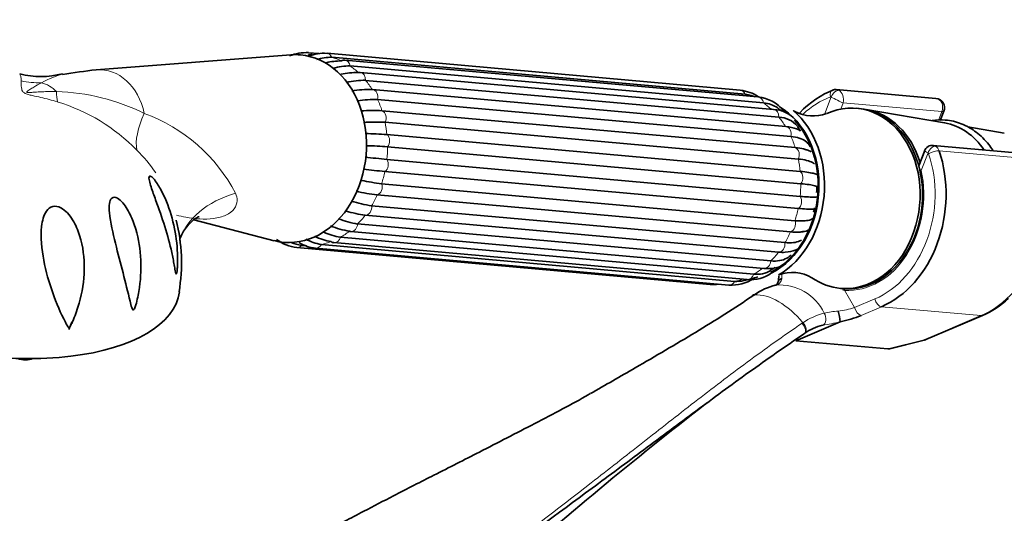
# Model space of a CAD drawing. Units: millimetres. Extents: x 0 to 2444, y 0 to 2739.
# Drawn here: x 1666 to 1791, y 874 to 937 of the extents above; entities that cross this region are included whole.
import ezdxf
from ezdxf import colors
from ezdxf.entities.mleader import LeaderData, LeaderLine
from ezdxf.math import Vec2, Vec3

# ---------------------------------------------------------------- set-up
doc = ezdxf.new("R2010")
doc.units = ezdxf.units.MM
doc.layers.add('DV6_Défaut', color=7, linetype='Continuous')
doc.layers.add('Défaut', color=7, linetype='Continuous')

# ---------------------------------------------------------------- blocks, each defined once
blk = doc.blocks.new('_DOT')
at = {"color": 0}
blk.add_line((0, 0), (-1, 0), dxfattribs=at)
at = {"color": 0, "const_width": 0.333}
blk.add_lwpolyline([(-0.1665, 0, 1), (0.1665, 0, 1)], format="xyb", close=True, dxfattribs=at)
blk = doc.blocks.new('SE5')
at = {"layer": 'DV6_Défaut', "color": 7, "linetype": 'Continuous', "lineweight": 35}
for p, q in [((1703.88, 932.42), (1702.57, 932.53)), ((1757.47, 927.76), (1704.94, 932.45)), ((1700.34, 932.26), (1675.6, 930.36)), ((1758.09, 927.25), (1705.56, 931.94)), ((1759.71, 926.9), (1707.19, 931.59)), ((1760.4, 926.15), (1707.87, 930.84)), ((1761.68, 925.33), (1709.15, 930.02)), ((1762.38, 924.32), (1709.85, 929.01)), ((1763.24, 923.15), (1710.71, 927.84)), ((1782.33, 926.72), (1769.67, 927.85)), ((1763.9, 921.88), (1711.37, 926.58)), ((1711.93, 925.16), (1764.46, 920.46)), ((1772.57, 925.45), (1772.27, 925.48)), ((1783.44, 923.6), (1773.47, 925.32)), ((1782.89, 923.93), (1783.34, 925.09)), ((1764.85, 919.01), (1712.32, 923.7)), ((1765.14, 922.55), (1764.73, 923.16)), ((1791.02, 922.3), (1786.38, 923.1)), ((1712.56, 922.13), (1765.09, 917.44)), ((1765.16, 915.88), (1712.64, 920.58)), ((1780.92, 920.09), (1780.16, 918.14)), ((1794.64, 919.62), (1781.98, 920.75)), ((1712.55, 918.96), (1765.07, 914.27)), ((1764.83, 912.73), (1712.3, 917.42)), ((1711.88, 915.88), (1764.41, 911.18)), ((1763.86, 909.76), (1711.33, 914.45)), ((1710.61, 913.08), (1763.14, 908.39)), ((1688.01, 911.3), (1698.23, 908.64)), ((1762.32, 907.18), (1709.79, 911.87)), ((1707.95, 909.81), (1760.48, 905.12)), ((1708.83, 910.76), (1761.36, 906.07)), ((1706.65, 909.08), (1759.18, 904.39)), ((1701.12, 907.78), (1753.65, 903.09)), ((1701.95, 908.01), (1702.32, 907.98)), ((1703.49, 907.7), (1756.02, 903)), ((1704.22, 908.15), (1756.75, 903.46)), ((1705.82, 908.39), (1758.35, 903.7)), ((1761.32, 904.89), (1761.91, 905.25)), ((1770.22, 902.57), (1770.53, 902.54)), ((1759.07, 901.72), (1758.98, 901.65)), ((1781.03, 896.06), (1788.27, 899.14)), ((1672.11, 897.35), (1672.51, 898.3)), ((1770.15, 898.32), (1764.54, 895.93)), ((1764.54, 895.93), (1776.22, 894.89)), ((1776.46, 894.91), (1780.84, 895.99))]:
    blk.add_line(p, q, dxfattribs=at)
at = {"layer": 'DV6_Défaut', "color": 7, "linetype": 'Continuous', "lineweight": 18}
for p, q in [((1768.16, 924.67), (1769.02, 926.9)), ((1770.54, 926.16), (1770.23, 925.37)), ((1783.07, 925.04), (1770.54, 926.16)), ((1782.64, 923.92), (1783.07, 925.04)), ((1795.4, 918.93), (1782.75, 920.06)), ((1781.33, 919.79), (1780.47, 917.57)), ((1770.7, 902.33), (1772, 900.14)), ((1772, 900.14), (1774.57, 901.24)), ((1775.4, 900.24), (1772.83, 899.14)), ((1775.4, 900.24), (1788.06, 899.11)), ((1780.82, 896.03), (1788.06, 899.11)), ((1776.22, 894.89), (1780.82, 896.03))]:
    blk.add_line(p, q, dxfattribs=at)
at = {"layer": 'DV6_Défaut', "color": 7, "linetype": 'Continuous', "lineweight": 35}
for centre, radius, start, end in [((1702.28, 927.13), 5.41, 86.8397, 112.925), ((1704.51, 927.7), 4.76, 84.8246, 113.6963), ((1703.04, 926.86), 5.39, 89.7946, 95.4996), ((1705.46, 925.93), 6.01, 89.0441, 107.7699), ((1706.71, 923.71), 7.77, 89.6149, 103.898), ((1668.59, 940.35), 10.85, 255.6497, 284.6109), ((1704.83, 701.87), 230.35, 97.2912, 98.3615), ((1707.82, 923.07), 7.77, 89.6173, 105.5677), ((1708.81, 919.68), 10.32, 89.3473, 101.8035), ((1709.73, 918.69), 10.33, 89.3484, 102.8858), ((1710.31, 913.27), 14.58, 88.5045, 98.7662), ((1757, 922.76), 5.01, 56.2592, 84.5989), ((1769.54, 926.78), 1.07, 82.8593, 109.8126), ((1710.99, 911.99), 14.59, 88.5048, 98.4779), ((1757.36, 922.23), 5.07, 72.8677, 81.7939), ((1756.89, 919.8), 7.55, 70.8394, 74.8831), ((1759.28, 922.21), 4.71, 38.1831, 84.7192), ((1760.03, 922.22), 3.95, 56.2914, 84.5806), ((1782.23, 925.53), 1.2, 338.794, 84.8961), ((1710.81, 901.48), 23.7, 87.2948, 93.6299), ((1761.56, 921.44), 3.88, 41.0802, 88.1519), ((1754.31, 914.95), 13.19, 50.4224, 53.1664), ((1763.31, 923.5), 1.9, 55.2456, 60.96), ((1766.72, 929.46), 4.98, 242.0823, 289.9844), ((1711.2, 899.98), 23.74, 87.2944, 93.893), ((1762.34, 921.26), 3.06, 38.794, 89.2396), ((1708.25, 862.3), 59.98, 85.8795, 88.4695), ((1708.31, 860.52), 60.21, 85.8787, 88.4163), ((1781.86, 919.74), 1.01, 81.4062, 162.5027), ((1723.99, 1035.44), 117.04, 263.0275, 264.3876), ((1723.66, 1033.07), 116.2, 263.0373, 264.3866), ((1715.51, 945.14), 29.49, 257.904, 262.9346), ((1714.95, 943.67), 29.44, 257.6253, 262.9336), ((1713.04, 929.58), 16.68, 252.5285, 261.6432), ((1712.21, 928.35), 16.66, 253.2041, 261.6424), ((1664.95, 905.84), 21.5, 350.0593, 14.5293), ((1710.68, 922.03), 11.43, 248.0285, 260.6624), ((1709.65, 921.11), 11.42, 248.1495, 260.6621), ((1765.39, 911.44), 1.64, 268.8097, 304.0849), ((1701.59, 912.77), 5.01, 232.3118, 264.5989), ((1705.3, 914.58), 6.51, 241.8876, 260.4551), ((1706.92, 916.87), 8.47, 245.1784, 260.1846), ((1708.02, 917.3), 8.34, 245.2736, 260.528), ((1702.44, 913.06), 5.07, 246.0084, 261.7895), ((1703.83, 912.08), 4.4, 236.7555, 265.5528), ((1759.57, 908), 3.63, 263.8191, 299.3042), ((1756.31, 908.4), 5.41, 266.8397, 301.9713), ((1756.97, 908.14), 4.68, 267.2853, 281.8487), ((1756.62, 912.13), 8.64, 278.6891, 290.7996), ((1758.8, 908.1), 4.43, 264.1616, 306.5359), ((1759.11, 904.09), 3.24, 347.6463, 1.5846), ((1764.08, 899.69), 4.92, 59.6044, 110.3071), ((1754.08, 907.83), 4.76, 264.8246, 277.6597), ((1763.9, 895.06), 8.16, 103.6757, 124.5886), ((1783.7, 909.75), 11.55, 293.2901, 312.7823), ((1762.19, 897.61), 8, 5.0732, 15.007), ((1766.95, 913.45), 15.47, 281.9245, 292.3452), ((1769.42, 891.5), 6.56, 103.0914, 124.9528), ((1780.56, 897.16), 1.2, 283.9076, 293.0652), ((2044.71, 509.9), 477.42, 127.6363, 131.8118)]:
    blk.add_arc(centre, radius, start, end, dxfattribs=at)
at = {"layer": 'DV6_Défaut', "color": 7, "linetype": 'Continuous', "lineweight": 18}
for centre, radius, start, end in [((1669.84, 900.75), 26.84, 63.7477, 88.459), ((1663.76, 903.55), 23.76, 44.3263, 73.1122), ((1674.3, 904.64), 21.5, 27.8017, 69.8304), ((1668.58, 907.56), 17.52, 33.6023, 45.9614), ((1761.83, 903.89), 0.919, 278.9308, 355.9621), ((1758.92, 904.2), 3.84, 354.4108, 3.1607), ((1762.46, 896.72), 6.29, 25.5098, 94.4902), ((1775.18, 917.02), 15.36, 252.0818, 253.0734), ((1745.94, 921.29), 23.63, 304.0396, 304.3232), ((1768.38, 911.62), 12.03, 277.3268, 287.4909), ((1769.97, 891.68), 7.95, 103.3095, 124.7902), ((1770.8, 887.51), 12.21, 94.1834, 102.6278), ((1770.46, 890.57), 9.15, 123.3743, 124.1096), ((1756.45, 962.05), 65.19, 280.1498, 282.1368)]:
    blk.add_arc(centre, radius, start, end, dxfattribs=at)
for centre, major_axis, ratio, start_param, end_param in [((1702.49, 931.54), (-0.089, -0.996), 0.788675, 2.444317, 3.142208), ((1704.85, 931.45), (-0.089, -0.996), 0.788675, 2.156709, 3.141642), ((1703.03, 920.11), (1.08, 12.1), 0.788675, 5.996606, 6.129805), ((1707.1, 930.59), (-0.089, -0.996), 0.788675, 1.894909, 3.141593), ((1675.71, 922.55), (-0.7, -7.8), 0.788675, 1.935253, 3.272378), ((1703.03, 920.11), (1.08, 12.1), 0.788675, 5.734807, 5.868005), ((1709.06, 929.02), (-0.089, -0.996), 0.788675, 1.63311, 3.141593), ((1668.79, 943.2), (-15, 0.37), 0.967087, 1.412281, 1.583872), ((1667.71, 923.27), (0.49, 5.49), 0.788675, 5.681903, 6.182708), ((1703.03, 920.11), (1.08, 12.1), 0.788675, 5.473008, 5.606206), ((1675.82, 939.14), (-4.33, -14.36), 0.207621, -0.574653, -0.403062), ((1710.62, 926.84), (-0.089, -0.996), 0.788675, 1.37131, 3.141593), ((1757.38, 926.76), (-0.089, -0.996), 0.788675, 2.156709, 3.141593), ((1769.53, 926.85), (0.351, -0.936), 0.57493, 3.141763, 4.442917), ((1769.64, 926.84), (-0.5, -0.866), 0.57735, 3.403392, 4.974188), ((1769.57, 926.66), (-0.11, -1.2), 0.788675, 2.790713, 3.141593), ((1769.69, 926.65), (-0.15, 1.2), 0.738059, 4.202866, 5.773662), ((1703.03, 920.11), (1.08, 12.1), 0.788675, 5.211208, 5.344407), ((1755.56, 915.42), (1.08, 12.1), 0.788675, 6.042341, 6.129805), ((1759.63, 925.9), (-0.089, -0.996), 0.788675, 1.894909, 3.141593), ((1755.56, 915.42), (1.08, 12.1), 0.788675, 5.734807, 5.868005), ((1771.55, 913.99), (1.2, 13.45), 0.788675, 0.362159, 0.720415), ((1768.95, 926.71), (-0.018, -0.199), 0.788675, 2.790713, 3.503752), ((1769.69, 926.65), (1.08, -0.54), 0.079142, 4.088138, 5.658935), ((1782.23, 925.53), (-0.11, -1.2), 0.788675, 1.219917, 3.141593), ((1711.66, 924.2), (-0.089, -0.996), 0.788675, 1.109511, 2.901119), ((1761.59, 924.33), (-0.089, -0.996), 0.788675, 1.63311, 3.141593), ((1782.23, 925.53), (-1.12, 0.43), 0.211325, 2.509678, 3.141593), ((1692.21, 929.22), (-10.77, -10.44), 0.390034, 5.49732, 6.032841), ((1703.03, 920.11), (1.08, 12.1), 0.788675, 4.949409, 5.082607), ((1755.56, 915.42), (1.08, 12.1), 0.788675, 5.473008, 5.606206), ((1763.15, 922.15), (-0.089, -0.996), 0.788675, 1.37131, 3.141593), ((1712.11, 921.29), (-0.089, -0.996), 0.788675, 0.847712, 2.63932), ((1755.56, 915.42), (1.08, 12.1), 0.788675, 5.211208, 5.344407), ((1703.03, 920.11), (-1.08, -12.1), 0.788675, 1.546017, 1.679215), ((1764.18, 919.51), (0.089, 0.996), 0.788675, 4.251104, 6.042712), ((1781.99, 919.54), (1.08, -0.54), 0.079142, 3.149256, 4.088138), ((1781.94, 919.74), (0.5, 0.866), 0.57735, 0.261799, 1.832596), ((1782.02, 919.64), (0.948, 0.318), 0.29846, 0.598223, 2.169019), ((1781.99, 919.54), (0.15, -1.2), 0.738059, 2.632069, 2.962192), ((1781.87, 919.55), (0.11, 1.2), 0.788675, 5.219267, 5.932306), ((1711.94, 918.29), (-0.089, -0.996), 0.788675, 0.585912, 2.37752), ((1755.56, 915.42), (1.08, 12.1), 0.788675, 4.949409, 5.082607), ((1771.55, 913.99), (-1.2, -13.45), 0.788675, 0.399612, 2.077674), ((1781.26, 919.61), (0.018, 0.199), 0.788675, 5.219267, 5.932306), ((1784.82, 912.81), (-1.29, -14.44), 0.788675, 0.399612, 2.077674), ((1703.03, 920.11), (-1.08, -12.1), 0.788675, 1.284217, 1.417416), ((1764.63, 916.6), (0.089, 0.996), 0.788675, 3.989304, 5.780912), ((1771.55, 913.99), (1.04, 11.65), 0.788675, 3.163016, 5.093883), ((1781.2, 917.51), (1.12, -0.43), 0.211325, 3.818189, 4.080475), ((1781.2, 917.51), (1.17, 0.26), 0.228898, -4.086061, -3.906848), ((1711.16, 915.42), (-0.089, -0.996), 0.788675, 0.324113, 2.115721), ((1755.56, 915.42), (-1.08, -12.1), 0.788675, 1.546017, 1.679215), ((1700.57, 904.47), (14.56, -3.6), 0.702487, 2.255793, 3.08526), ((1703.03, 920.11), (-1.08, -12.1), 0.788675, 1.022418, 1.155617), ((1764.47, 913.6), (0.089, 0.996), 0.788675, 3.727505, 5.519113), ((1709.83, 912.87), (-0.089, -0.996), 0.788675, 0.062313, 1.853922), ((1755.56, 915.42), (-1.08, -12.1), 0.788675, 1.284217, 1.417416), ((1703.03, 920.11), (-1.08, -12.1), 0.788675, 0.760619, 0.893817), ((1763.69, 910.73), (0.089, 0.996), 0.788675, 3.465706, 5.257314), ((1703.03, 920.11), (-1.08, -12.1), 0.788675, 0.498819, 0.632018), ((1708.04, 910.81), (0.089, 0.996), 0.788675, 3.141593, 4.733715), ((1705.91, 909.38), (0.089, 0.996), 0.788675, 3.141593, 4.471915), ((1755.56, 915.42), (-1.08, -12.1), 0.788675, 1.022418, 1.155617), ((1701.21, 908.78), (0.089, 0.996), 0.788675, 3.141318, 3.948317), ((1703.03, 920.11), (1.08, 12.1), 0.788675, 3.141593, 3.171459), ((1703.58, 908.69), (0.089, 0.996), 0.788675, 3.142027, 4.210116), ((1703.03, 920.11), (-1.08, -12.1), 0.788675, 0.23702, 0.370218), ((1762.36, 908.18), (0.089, 0.996), 0.788675, 3.203906, 4.995514), ((1760.57, 906.12), (0.089, 0.996), 0.788675, 3.141593, 4.733715), ((1755.56, 915.42), (-1.08, -12.1), 0.788675, 0.760619, 0.893817), ((1755.56, 915.42), (-1.08, -12.1), 0.788675, 0.498819, 0.632018), ((1755.56, 915.42), (-1.08, -12.1), 0.788675, 0.23702, 0.345664), ((1758.43, 904.69), (0.089, 0.996), 0.788675, 3.141593, 4.471915), ((1753.74, 904.09), (0.089, 0.996), 0.788675, 3.141593, 3.648006), ((1756.1, 904), (0.089, 0.996), 0.788675, 3.141593, 4.210116), ((1771.44, 902.26), (-0.07, -1.2), 0.614669, 4.528, 4.695692), ((1762.35, 893.44), (-4.56, 7.9), 0.57735, 5.000229, 5.995345), ((1775.18, 901.18), (0.392, -0.92), 0.56637, 4.417915, 5.988711), ((1772.61, 900.09), (0.392, -0.92), 0.56637, 4.417915, 5.988711), ((1767.61, 898.82), (0.205, -0.979), 0.720553, 0.172147, 2.070923), ((1787.8, 900.24), (-0.47, 1.1), 0.56637, 2.847119, 3.142037), ((1765.05, 897.66), (-0.56, 0.828), 0.526213, 3.068156, 4.962429), ((1765.15, 897.72), (-0.551, 0.834), 0.523662, 3.074549, 4.968266), ((1780.56, 897.16), (-0.47, 1.1), 0.56637, 2.847119, 3.141593), ((1780.56, 897.16), (-0.29, 1.16), 0.041711, 2.899838, 3.141593)]:
    blk.add_ellipse(centre, major_axis=major_axis, ratio=ratio, start_param=start_param, end_param=end_param, dxfattribs=at)
at = {"layer": 'DV6_Défaut', "color": 7, "linetype": 'Continuous', "lineweight": 35}
for centre, major_axis, ratio, start_param, end_param in [((1700.51, 920.34), (1.06, 11.91), 0.788675, 3.010523, 6.283185), ((1700.51, 920.34), (1.06, 11.91), 0.788675, 0, 0.13107), ((1707.1, 930.59), (-0.089, -0.996), 0.788675, 3.141593, 3.686517), ((1709.06, 929.02), (-0.089, -0.996), 0.788675, 3.141593, 3.424718), ((1710.62, 926.84), (-0.089, -0.996), 0.788675, 3.141593, 3.162918), ((1772.16, 913.94), (-1.29, -14.44), 0.788675, 3.503752, 3.925032), ((1771.24, 914.02), (-1.02, -11.45), 0.788675, 0, 3.565124), ((1758.38, 915.17), (-1.02, -11.45), 0.788675, 0.448874, 2.790713), ((1758.69, 915.14), (-1.07, -11.95), 0.788675, 0.506875, 2.635223), ((1758.38, 915.17), (-1.01, -11.32), 0.788675, -3.561948, -3.5326), ((1771.55, 913.99), (-1.02, -11.45), 0.788675, 0, 3.141593), ((1771.87, 913.97), (-1.02, -11.43), 0.788675, 2.054205, 3.077409), ((1758.38, 915.17), (-1.01, -11.32), 0.788675, 0.448196, 2.525975), ((1781.96, 913.06), (-0.95, -10.61), 0.788675, 2.372339, 3.077409), ((1772.16, 913.94), (1.29, 14.44), 0.788675, 3.541205, 5.219267), ((1758.59, 915.15), (0.97, 10.84), 0.788675, 4.748734, 4.826974), ((1758.59, 915.15), (0.97, 10.84), 0.788675, 4.514082, 4.564284), ((1708.04, 910.81), (0.089, 0.996), 0.788675, 2.942107, 3.141593), ((1661.46, 905.7), (-24.74, 3.57), 0.464995, 6.282694, 9.424515), ((1703.03, 920.11), (1.08, 12.1), 0.788675, 3.116813, 3.141593), ((1705.91, 909.38), (0.089, 0.996), 0.788675, 2.680307, 3.141593), ((1771.24, 914.02), (-1.02, -11.45), 0.788675, 5.856306, 6.283185), ((1759.56, 900.83), (0.56, -0.829), 0.525757, 2.813123, 3.178004), ((1759.66, 900.89), (0.564, -0.826), 0.533639, 2.810853, 3.178684), ((1777.25, 896.34), (-1.24, -1.37), 0.398207, 0.291185, 0.532941), ((1666.32, 894.21), (-1.48, 0.21), 0.464995, 1.120038, 2.568648)]:
    blk.add_ellipse(centre, major_axis=major_axis, ratio=ratio, start_param=start_param, end_param=end_param, dxfattribs=at)
at = {"layer": 'DV6_Défaut', "color": 7, "linetype": 'Continuous', "lineweight": 18}
for points, knots in [([(1666.07, 928.94), (1666.06, 929.21), (1666.05, 929.41), (1665.98, 929.68), (1665.93, 929.75), (1665.88, 929.76)], [0, 0, 0, 0, 0.509495, 0.509495, 1, 1, 1, 1]), ([(1670.67, 926.29), (1669.97, 926.5), (1669.27, 926.68), (1668.21, 926.93), (1667.85, 927), (1667.31, 927.13), (1667.13, 927.17), (1666.86, 927.24), (1666.78, 927.27), (1666.62, 927.34), (1666.54, 927.37), (1666.41, 927.45), (1666.36, 927.49), (1666.28, 927.57), (1666.25, 927.61), (1666.18, 927.73), (1666.15, 927.8), (1666.1, 928.02), (1666.09, 928.16), (1666.07, 928.53), (1666.08, 928.75), (1666.07, 928.94)], [0, 0, 0, 0, 0.25, 0.25, 0.375, 0.375, 0.4375, 0.4375, 0.46875, 0.46875, 0.5, 0.5, 0.53125, 0.53125, 0.5625, 0.5625, 0.625, 0.625, 0.75, 0.75, 1, 1, 1, 1]), ([(1668.63, 928.7), (1668.32, 928.53), (1668, 928.35), (1667.5, 928.06), (1667.33, 927.95), (1667.08, 927.79), (1667, 927.74), (1666.88, 927.65), (1666.84, 927.62), (1666.8, 927.58), (1666.78, 927.56), (1666.77, 927.52), (1666.77, 927.5), (1666.9, 927.45), (1666.99, 927.46), (1667.15, 927.47), (1667.23, 927.47), (1667.47, 927.49), (1667.63, 927.5), (1668.09, 927.53), (1668.4, 927.55), (1669.33, 927.59), (1669.95, 927.6), (1670.56, 927.58)], [0, 0, 0, 0, 0.25, 0.25, 0.375, 0.375, 0.4375, 0.4375, 0.46875, 0.46875, 0.484375, 0.484375, 0.5, 0.5, 0.53125, 0.53125, 0.5625, 0.5625, 0.625, 0.625, 0.75, 0.75, 1, 1, 1, 1]), ([(1693.32, 914.67), (1693.44, 914.36), (1693.52, 914.04), (1693.49, 913.37), (1693.38, 913.02), (1692.92, 912.39), (1692.56, 912.1), (1691.64, 911.67), (1691.09, 911.53), (1689.37, 911.31), (1688.15, 911.4), (1686.59, 911.69), (1686.19, 911.77), (1685.8, 911.87)], [0, 0, 0, 0, 0.149729, 0.149729, 0.299457, 0.299457, 0.449186, 0.449186, 0.598915, 0.598915, 0.898372, 0.898372, 1, 1, 1, 1]), ([(1711.84, 857.73), (1716.41, 861.04), (1720.89, 864.37), (1729.76, 871.08), (1734.15, 874.46), (1740.71, 879.57), (1742.89, 881.28), (1747.27, 884.7), (1749.45, 886.42), (1753.86, 889.83), (1756.08, 891.52), (1760.62, 894.87), (1762.93, 896.53), (1765.33, 898.15)], [0, 0, 0, 0, 0.25, 0.25, 0.5, 0.5, 0.625, 0.625, 0.75, 0.75, 0.875, 0.875, 1, 1, 1, 1])]:
    blk.add_open_spline(points, degree=3, knots=knots, dxfattribs=at)
blk.add_open_spline([(1671.34, 929.79), (1670.54, 929.63), (1669.67, 929.26), (1668.63, 928.7)], degree=3, dxfattribs=at)
at = {"layer": 'DV6_Défaut', "color": 7, "linetype": 'Continuous', "lineweight": 35}
for points, knots in [([(1786.61, 922.99), (1786.22, 923.19), (1785.31, 923.66), (1783.66, 924.04), (1782.41, 924), (1781.86, 923.92)], [0, 0, 0, 0, 0.236418, 0.660849, 1, 1, 1, 1]), ([(1765.01, 922.69), (1764.89, 922.75), (1764.35, 922.97), (1763.77, 923.07), (1763.24, 923.15)], [0, 0, 0, 0, 0.242357, 1, 1, 1, 1]), ([(1789.58, 920.12), (1789.42, 920.37), (1788.78, 921.25), (1787.76, 922.26), (1786.92, 922.79), (1786.61, 922.99)], [0, 0, 0, 0, 0.209065, 0.751019, 1, 1, 1, 1]), ([(1766.34, 920.58), (1766.33, 920.62), (1766.31, 920.66), (1766.16, 920.92), (1765.99, 921.11), (1765.55, 921.44), (1765.28, 921.58), (1764.65, 921.78), (1764.3, 921.85), (1763.9, 921.88)], [0, 0, 0, 0, 0.0562071, 0.0562071, 0.3708047, 0.3708047, 0.6854024, 0.6854024, 1, 1, 1, 1]), ([(1764.46, 920.46), (1764.86, 920.43), (1765.21, 920.37), (1765.6, 920.27), (1765.69, 920.25), (1765.78, 920.22)], [0, 0, 0, 0, 0.762654, 0.762654, 1, 1, 1, 1]), ([(1766.47, 919.93), (1766.3, 920.04), (1766.07, 920.15), (1765.79, 920.2), (1765.71, 920.21)], [0, 0, 0, 0, 0.763386, 1, 1, 1, 1]), ([(1766.89, 918.4), (1766.82, 918.45), (1766.74, 918.51), (1766.46, 918.67), (1766.2, 918.76), (1765.6, 918.92), (1765.25, 918.97), (1764.85, 919.01)], [0, 0, 0, 0, 0.181838, 0.181838, 0.590919, 0.590919, 1, 1, 1, 1]), ([(1765.09, 917.44), (1765.49, 917.4), (1765.84, 917.36), (1766.44, 917.27), (1766.68, 917.21), (1767.04, 917.11), (1767.17, 917.06), (1767.25, 917)], [0, 0, 0, 0, 0.345321, 0.345321, 0.690642, 0.690642, 1, 1, 1, 1]), ([(1685.81, 904.43), (1685.77, 904.35), (1685.74, 904.42), (1685.69, 904.6), (1685.67, 904.71), (1685.6, 905.06), (1685.56, 905.31), (1685.43, 906.08), (1685.32, 906.6), (1684.97, 908.21), (1684.67, 909.32), (1683.97, 911.56), (1683.57, 912.67), (1682.95, 914.38), (1682.75, 914.94), (1682.49, 915.74), (1682.41, 916.01), (1682.31, 916.48), (1682.29, 916.69), (1682.39, 916.89), (1682.51, 916.86), (1682.8, 916.63), (1682.96, 916.45), (1683.42, 915.84), (1683.71, 915.34), (1684.5, 913.79), (1684.93, 912.65), (1685.56, 910.32), (1685.77, 909.12), (1685.93, 907.32), (1685.95, 906.72), (1685.95, 905.82), (1685.94, 905.52), (1685.91, 905.08), (1685.89, 904.93), (1685.86, 904.65), (1685.84, 904.51), (1685.81, 904.43)], [0, 0, 0, 0, 0.015625, 0.015625, 0.03125, 0.03125, 0.0625, 0.0625, 0.125, 0.125, 0.25, 0.25, 0.375, 0.375, 0.4375, 0.4375, 0.46875, 0.46875, 0.5, 0.5, 0.53125, 0.53125, 0.5625, 0.5625, 0.625, 0.625, 0.75, 0.75, 0.875, 0.875, 0.9375, 0.9375, 0.96875, 0.96875, 0.984375, 0.984375, 1, 1, 1, 1]), ([(1767.42, 915.23), (1767.46, 915.3), (1767.43, 915.36), (1767.27, 915.49), (1767.14, 915.55), (1766.75, 915.66), (1766.51, 915.71), (1765.91, 915.81), (1765.56, 915.85), (1765.16, 915.88)], [0, 0, 0, 0, 0.25, 0.25, 0.5, 0.5, 0.75, 0.75, 1, 1, 1, 1]), ([(1681.02, 902.19), (1680.91, 901.53), (1680.78, 900.87), (1680.52, 900.15), (1680.49, 900.07), (1680.42, 899.92), (1680.37, 899.84), (1680.26, 899.83), (1680.23, 899.89), (1680.17, 900.01), (1680.15, 900.07), (1680.04, 900.4), (1679.97, 900.68), (1679.62, 902.1), (1679.33, 903.32), (1678.69, 905.78), (1678.36, 907.03), (1677.73, 909.6), (1677.4, 910.92), (1677.26, 912.52), (1677.25, 912.83), (1677.29, 913.42), (1677.34, 913.72), (1677.61, 914.13), (1677.85, 914.21), (1678.36, 914.04), (1678.61, 913.84), (1679.27, 913.15), (1679.62, 912.57), (1680.21, 911.37), (1680.44, 910.75), (1681.01, 908.84), (1681.22, 907.5), (1681.33, 904.85), (1681.25, 903.52), (1681.02, 902.19)], [0, 0, 0, 0, 0.0625, 0.0625, 0.070313, 0.070313, 0.078125, 0.078125, 0.085938, 0.085938, 0.09375, 0.09375, 0.125, 0.125, 0.25, 0.25, 0.375, 0.375, 0.5, 0.5, 0.53125, 0.53125, 0.5625, 0.5625, 0.59375, 0.59375, 0.625, 0.625, 0.6875, 0.6875, 0.75, 0.75, 0.875, 0.875, 1, 1, 1, 1]), ([(1765.07, 914.27), (1765.47, 914.24), (1765.82, 914.21), (1766.42, 914.18), (1766.67, 914.17), (1767.06, 914.17), (1767.2, 914.19), (1767.37, 914.23), (1767.4, 914.26), (1767.37, 914.3)], [0, 0, 0, 0, 0.25, 0.25, 0.5, 0.5, 0.75, 0.75, 1, 1, 1, 1]), ([(1671.69, 898.27), (1671.09, 899.42), (1670.55, 900.68), (1669.6, 903.34), (1669.21, 904.72), (1668.67, 907.57), (1668.51, 909.06), (1668.75, 911.16), (1668.91, 911.87), (1669.49, 912.67), (1669.75, 912.89), (1670.4, 913.06), (1670.77, 912.98), (1671.73, 912.5), (1672.22, 911.9), (1672.99, 910.65), (1673.27, 909.98), (1673.94, 907.88), (1674.11, 906.44), (1674.06, 903.52), (1673.83, 902.09), (1673.24, 900), (1673, 899.31), (1672.64, 898.47), (1672.57, 898.3), (1672.42, 897.97), (1672.34, 897.8), (1672.21, 897.62), (1672.18, 897.57), (1672.1, 897.58), (1672.07, 897.62), (1672, 897.71), (1671.96, 897.78), (1671.84, 897.99), (1671.77, 898.13), (1671.69, 898.27)], [0, 0, 0, 0, 0.125, 0.125, 0.25, 0.25, 0.375, 0.375, 0.4375, 0.4375, 0.46875, 0.46875, 0.5, 0.5, 0.5625, 0.5625, 0.625, 0.625, 0.75, 0.75, 0.875, 0.875, 0.9375, 0.9375, 0.953125, 0.953125, 0.96875, 0.96875, 0.972656, 0.972656, 0.976562, 0.976562, 0.984375, 0.984375, 1, 1, 1, 1]), ([(1767.1, 912.69), (1767.08, 912.68), (1767.06, 912.68), (1766.95, 912.65), (1766.81, 912.64), (1766.42, 912.63), (1766.17, 912.64), (1765.57, 912.67), (1765.22, 912.7), (1764.83, 912.73)], [0, 0, 0, 0, 0.086803, 0.086803, 0.391202, 0.391202, 0.695601, 0.695601, 1, 1, 1, 1]), ([(1686.28, 908.94), (1686.28, 908.94), (1686.44, 909.48), (1687, 910.35), (1687.97, 911.33), (1688.46, 911.61), (1688.66, 911.68), (1688.67, 911.68)], [0, 0, 0, 0, 0.000388, 0.323718, 0.613288, 0.843828, 1, 1, 1, 1]), ([(1764.41, 911.18), (1764.81, 911.15), (1765.16, 911.14), (1765.78, 911.16), (1766.04, 911.2), (1766.45, 911.31), (1766.61, 911.39), (1766.79, 911.56), (1766.84, 911.64), (1766.86, 911.72)], [0, 0, 0, 0, 0.275947, 0.275947, 0.551893, 0.551893, 0.82784, 0.82784, 1, 1, 1, 1]), ([(1763.14, 908.39), (1763.54, 908.35), (1763.9, 908.35), (1764.54, 908.43), (1764.82, 908.5), (1765.13, 908.64), (1765.2, 908.68), (1765.26, 908.72)], [0, 0, 0, 0, 0.432129, 0.432129, 0.864259, 0.864259, 1, 1, 1, 1]), ([(1765.47, 909.78), (1765.31, 909.75), (1765.12, 909.73), (1764.61, 909.71), (1764.25, 909.73), (1763.86, 909.76)], [0, 0, 0, 0, 0.4018401, 0.4018401, 1, 1, 1, 1]), ([(1763.19, 907.17), (1763.68, 907.22), (1764.33, 907.31), (1764.92, 907.64), (1765.12, 907.8)], [0, 0, 0, 0, 0.619347, 1, 1, 1, 1]), ([(1761.36, 906.07), (1761.75, 906.03), (1762.12, 906.04), (1762.8, 906.16), (1763.11, 906.27), (1763.59, 906.53), (1763.78, 906.68), (1763.95, 906.85)], [0, 0, 0, 0, 0.35796, 0.35796, 0.715921, 0.715921, 1, 1, 1, 1]), ([(1760.48, 905.12), (1760.82, 905.1), (1761.58, 905.08), (1762.52, 905.31), (1763.09, 905.64), (1763.24, 905.74)], [0, 0, 0, 0, 0.306788, 0.803081, 1, 1, 1, 1]), ([(1762.74, 903.82), (1762.62, 903.79), (1762.51, 903.73), (1762.36, 903.57), (1762.3, 903.49), (1762.28, 903.39)], [0, 0, 0, 0, 0.516447, 0.516447, 1, 1, 1, 1]), ([(1762.27, 903.39), (1762.23, 903.27), (1762.14, 903.05), (1762.06, 903), (1761.86, 902.97), (1761.78, 902.95)], [0, 0, 0, 0, 0.374637, 0.806989, 1, 1, 1, 1]), ([(1759.17, 901.71), (1756.77, 900.08), (1754.3, 898.52), (1749.26, 895.46), (1746.69, 893.97), (1742.22, 891.38), (1740.32, 890.29), (1738.41, 889.2)], [0, 0, 0, 0, 0.365521, 0.365521, 0.731042, 0.731042, 1, 1, 1, 1]), ([(1770.15, 898.32), (1770.15, 898.32), (1770.15, 898.32), (1770.15, 898.32), (1770.15, 898.32), (1770.15, 898.32), (1770.15, 898.32), (1770.16, 898.32), (1770.16, 898.32), (1770.16, 898.32)], [0, 0, 0, 0, 0.397779, 0.397779, 0.397779, 0.803701, 0.803701, 0.803701, 1, 1, 1, 1]), ([(1765.57, 896.81), (1764.38, 896), (1763.19, 895.19), (1760.86, 893.55), (1759.71, 892.74), (1756.29, 890.28), (1754.05, 888.63), (1749.61, 885.35), (1747.41, 883.71), (1743.02, 880.44), (1740.83, 878.81), (1734.24, 873.94), (1729.83, 870.69), (1725, 867.16), (1724.61, 866.88), (1724.23, 866.6)], [0, 0, 0, 0, 0.081009, 0.081009, 0.162018, 0.162018, 0.324037, 0.324037, 0.486055, 0.486055, 0.648074, 0.648074, 0.972111, 0.972111, 1, 1, 1, 1]), ([(1738.4, 889.2), (1738.31, 889.15), (1736.21, 887.93), (1731.36, 885.41), (1724.74, 881.98), (1719.63, 879.4), (1715.99, 877.55), (1713.01, 876.02), (1709.21, 874.05), (1704.29, 871.44), (1698.76, 868.37), (1695.26, 866.26), (1693.46, 865.16)], [0, 0, 0, 0, 0.006182, 0.164695, 0.320584, 0.448641, 0.50419, 0.561723, 0.64393, 0.751348, 0.883758, 1, 1, 1, 1])]:
    blk.add_open_spline(points, degree=3, knots=knots, dxfattribs=at)
blk.add_open_spline([(1763.15, 907.16), (1762.9, 907.14), (1762.62, 907.15), (1762.32, 907.18)], degree=3, dxfattribs=at)

msp = doc.modelspace()

# ---------------------------------------------------------------- block references
at = {"layer": 'Défaut'}
msp.add_blockref('SE5', (0, 0), dxfattribs=at)

# ---------------------------------------------------------------- leaders
at = {"layer": 'Défaut', "color": 7, "linetype": 'Continuous', "lineweight": 18}
ml = msp.add_multileader_mtext('Standard', dxfattribs=at)
ml.set_content('{\\pxsm0.9;\\fSolid Edge ISO|b1||i0||c0|p34;\\W1.;08/06/2021\\P}', color=256)
ml.set_leader_properties()
ml.set_arrow_properties(name='DOT')
ml.build(insert=Vec2(0, 0))
ml.multileader.update_dxf_attribs({"leader_type": 0, "dogleg_length": 0, "arrow_head_size": 12})
ctx = ml.context
ctx.base_point, ctx.char_height, ctx.arrow_head_size, ctx.landing_gap_size = Vec3(2356.63, 2731.42), 12, 12, 4.2
notes = []
notes.append((ctx, [(0, (0, 0, 0), (0, 0), (1, 0), 1, [])]))
ctx.mtext.insert = Vec3(2358.63, 2737.54)
for ctx, leaders in notes:
    for number, flags, end, landing, length, lines in leaders:
        leader = LeaderData()
        leader.index, (leader.has_last_leader_line, leader.has_dogleg_vector, leader.attachment_direction) = number, flags
        leader.last_leader_point, leader.dogleg_vector, leader.dogleg_length = Vec3(end), Vec3(landing), length
        for number, points, colour, breaks in lines:
            line = LeaderLine()
            line.index, line.vertices, line.color, line.breaks = number, Vec3.list(points), colors.encode_raw_color(colour), breaks
            leader.lines.append(line)
        ctx.leaders.append(leader)

doc.saveas('drawing.dxf')
